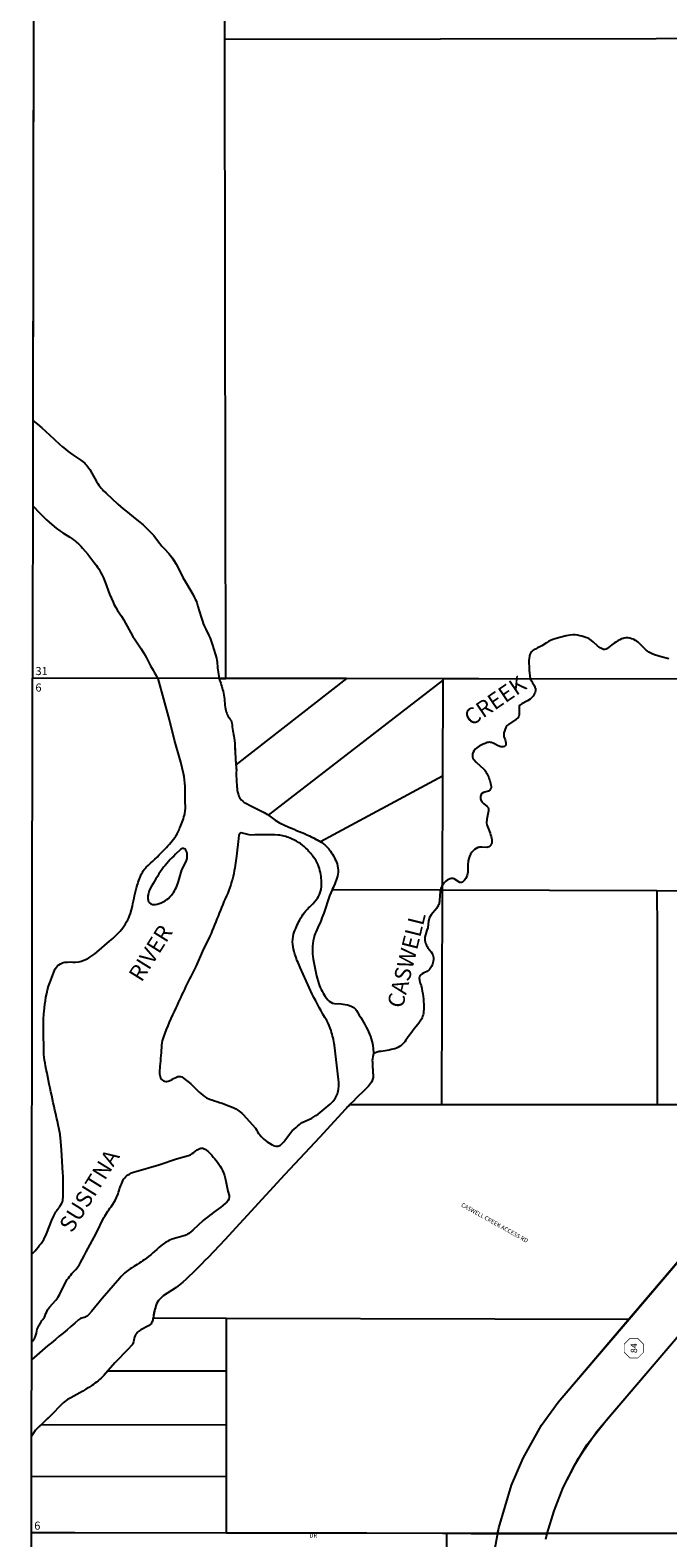
# Model space of a CAD drawing. Extents: x 276224 to 342323, y -65365 to 272529.
# Drawn here: x 311985 to 315924, y -54826 to -45512 of the extents above; entities that cross this region are included whole.
import ezdxf
from ezdxf.enums import TextEntityAlignment as Align

# ---------------------------------------------------------------- set-up
doc = ezdxf.new("R2010")
doc.units = 0
doc.header["$MEASUREMENT"] = 0
for name, color, linetype in [('MILEPOST', 1, 'Continuous'), ('MSBRIVER', 141, 'Continuous'), ('MSBROW', 191, 'Continuous'), ('MSBSTREAM', 141, 'Continuous'), ('PARCEL', 193, 'Continuous'), ('ROWNAME', 191, 'Continuous'), ('SECTION', 195, 'Continuous'), ('SECTNMBR', 190, 'Continuous'), ('STRMNAME', 141, 'Continuous')]:
    doc.layers.add(name, color=color, linetype=linetype)
doc.styles.add('1', font='simplex')
doc.styles.add('5', font='romant')
doc.styles.add('L100', font='STENCIL', dxfattribs={"height": 0.1})
doc.styles.add('MISC', font='SIMPLEX.shx', dxfattribs={"height": 40})
doc.styles.add('ROWNAME', font='SIMPLEX', dxfattribs={"height": 26})

msp = doc.modelspace()

# ---------------------------------------------------------------- linework, layer by layer
at = {"layer": 'MILEPOST', "const_width": 4}
msp.add_lwpolyline([(315689, -53594.4), (315653.9, -53629.6), (315653.9, -53679.3), (315689, -53714.4), (315738.7, -53714.4), (315773.9, -53679.3), (315773.9, -53629.6), (315738.7, -53594.4)], close=True, dxfattribs=at)
at = {"layer": 'MSBRIVER', "ltscale": 0.5}
for points in [[(312001.6, -47922.8), (312029.9, -47945.8), (312056.5, -47968.5), (312081.3, -47990.7), (312104.6, -48012.2), (312166.5, -48070.1), (312184.9, -48086.6), (312202.4, -48101.3), (312218.9, -48114.4), (312234.5, -48126.1), (312249.1, -48136.5), (312296.9, -48168.6), (312306, -48175.2), (312314.2, -48181.6), (312321.6, -48187.9), (312328.4, -48194.5), (312334.7, -48201.5), (312340.9, -48209.1), (312346.9, -48217.6), (312353.1, -48227.1), (312366.4, -48249.5), (312394.9, -48299.7), (312402.2, -48311.6), (312409.4, -48322.6), (312416.5, -48332.6), (312423.7, -48341.7), (312430.8, -48350), (312438.1, -48357.8), (312453.4, -48372.6), (312527.2, -48439.7), (312559.2, -48468.3), (312585.4, -48490.2), (312634.1, -48528.1), (312663, -48551.5), (312682.4, -48568.4), (312710, -48594.4), (312726.7, -48611.4), (312747.8, -48634.7), (312759.2, -48648.3), (312786.1, -48683.3), (312798.9, -48699.1), (312812.2, -48714.4), (312841, -48745.8), (312851.1, -48757.9), (312861.2, -48771.4), (312871.3, -48786.4), (312886.1, -48811.1), (312900.2, -48837.4), (312928.2, -48893.7), (312937.5, -48909.9), (312950.7, -48930.8), (312970.7, -48966.2), (312991.4, -49000.8), (313000.5, -49017.9), (313004.9, -49027.4), (313009.2, -49037.6), (313013.3, -49048.5), (313021, -49071.6), (313040.3, -49138.3), (313048.6, -49163.5), (313054.1, -49178), (313059.9, -49191.6), (313069.1, -49211.8), (313087.5, -49250.7), (313095.6, -49269), (313100.5, -49280.9), (313108.9, -49304.6), (313129.4, -49370.2), (313135, -49390.8), (313137.5, -49403.5), (313139, -49415.2), (313142.2, -49451), (313151.2, -49517.3)], [(312000.9, -48450.8), (312046.8, -48498.3), (312085.6, -48536.1), (312118.1, -48565.6), (312145.2, -48588.3), (312167.8, -48605.4), (312186.7, -48618.3), (312230, -48645), (312242, -48653), (312253.2, -48661.1), (312263.7, -48669.1), (312273.5, -48677.2), (312282.8, -48685.4), (312291.7, -48693.9), (312300.3, -48702.6), (312308.6, -48711.6), (312324.7, -48730.3), (312340.4, -48749.7), (312378.4, -48798.4), (312393.4, -48818.4), (312400.7, -48828.9), (312407.9, -48840.1), (312414.9, -48851.9), (312421.8, -48864.5), (312428.4, -48878), (312434.9, -48892.2), (312447.3, -48922.2), (312475.6, -48996.5), (312486.3, -49022.7), (312496.8, -49046.5), (312502.1, -49057.6), (312512.9, -49078), (312524.1, -49096.6), (312547.8, -49132.4), (312560.2, -49152.2), (312573.1, -49174.6), (312606.4, -49235), (312619.8, -49257.8), (312633.2, -49278.7), (312670.7, -49334.2), (312687.3, -49361), (312703.7, -49390.4), (312727.9, -49438.1), (312743.5, -49466.7), (312752.8, -49482.4), (312763.3, -49499.1), (312775.2, -49516.8)]]:
    msp.add_lwpolyline(points, dxfattribs=at)
for points in [[(313151.2, -49517.3, -0.037641), (313176.2, -49596.1, -0.038681), (313188.6, -49695.1), (313192.7, -49714.1, 0.086294), (313225.6, -49776.9, -0.087298), (313230.9, -49793.5, 0.039857), (313245.2, -49885), (313248.5, -49917.4, 0.012093), (313258.2, -50083.7, 0.02744), (313261.5, -50185.6, 0.03543), (313268.7, -50229.1, 0.091124), (313281.3, -50258.7, 0.109578), (313316.7, -50288.2), (313347.2, -50304.7), (313430.7, -50344.4), (313449.9, -50356.5), (313497.8, -50391.8), (313525.5, -50408.3), (313582.2, -50436, -0.014146), (313709.9, -50490, -0.028527), (313785.7, -50530.8, -0.096883), (313834, -50575.4, -0.068752), (313876.1, -50651.1, -0.177407), (313879, -50750.6), (313866.6, -50785.5), (313833.8, -50859.3), (313799, -50966.5, -0.019699), (313748.8, -51083.9, 0.041202), (313736.3, -51122, 0.09297), (313732.8, -51251.3), (313753.3, -51353.9), (313767.2, -51403, 0.076262), (313815.2, -51493, 0.170517), (313853.2, -51522.7), (313864.5, -51524.8), (313905.9, -51527.1), (313929.7, -51530.9, -0.087385), (313984.6, -51550.6, -0.103659), (313999.6, -51567.6, -0.01987), (314068.9, -51685.4, -0.077162), (314104.3, -51802.7), (314106.2, -51830.6, 0.003847), (314105.3, -51833.7, 0.053067), (314098.1, -51876.9, 0.025823), (314103.5, -51964.2, -0.061724), (314101.8, -51988.9, -0.082073), (314092.8, -52011.2, -0.056379), (314067.3, -52043.7, 0.013135), (313931, -52179), (313773.5, -52351.5), (313554.7, -52584.2), (313186.4, -52984.8), (313083.4, -53093.9, -0.016653), (312927.7, -53246.9), (312885.9, -53280.4), (312807.1, -53331.8), (312785.9, -53350.6, 0.10306), (312761.4, -53392.8, 0.041249), (312742.2, -53479.9, -0.110211), (312731.3, -53503.2), (312716.3, -53515.4), (312668.9, -53540.2, 0.061522), (312644.4, -53559.2, 0.094491), (312633, -53575.7, 0.05347), (312623.4, -53616, -0.082086), (312612.3, -53636.1), (312590.6, -53660.3), (312507.8, -53744.7), (312439.4, -53822.2, -0.063581), (312364.8, -53884.7, -0.027324), (312215.8, -53971.6), (312188.5, -53991.3), (312171.3, -54007.9), (312120.6, -54062.8), (312028, -54151.1, 0.072654), (311992.8, -54197.1)], [(311994.4, -53074.5, 0.050335), (312068.5, -52982.3), (312085.2, -52947.6), (312117.7, -52862.9), (312129.9, -52836.3, -0.038996), (312170.9, -52775.9), (312181, -52758, 0.091577), (312188, -52723.1, 0.022665), (312187.4, -52572.1), (312179.2, -52428.5), (312172.1, -52353.2, 0.020658), (312158.1, -52274.1, -0.007888), (312079.8, -51910.4, -0.037207), (312069.7, -51839.5), (312066.1, -51672.4, -0.022064), (312070.5, -51575.4, -0.064506), (312105.8, -51397.2), (312134.8, -51320.7, -0.125315), (312162.7, -51285.2, -0.125365), (312199.1, -51269.8, -0.041977), (312263.8, -51269.7), (312284.4, -51267.3, 0.081326), (312347.5, -51242.5, 0.042237), (312395.9, -51208.2), (312475.3, -51139.9, 0.044006), (312548.5, -51067.7, 0.090123), (312603.6, -50969.9), (312616.6, -50923.4, -0.020593), (312646, -50795.5, -0.059434), (312677.6, -50714.8, -0.061681), (312701.3, -50683, 0.018356), (312806.9, -50581.4, 0.033605), (312879, -50498.5, 0.06039), (312911, -50436.4, 0.043249), (312940.7, -50350.6), (312943.9, -50320.5, -0.012277), (312942.3, -50183.1, 0.040011), (312931.7, -50103.7), (312915.1, -50033.7), (312876.3, -49898.3), (312846.3, -49772.5), (312775.2, -49516.8)], [(311993.6, -53616.5, 0.106888), (312015.4, -53585.5, 0.035052), (312028.5, -53536.7), (312035.3, -53519.9, -0.047422), (312072.6, -53463.8, -0.045936), (312092.7, -53418.3), (312104.8, -53401.2), (312142.4, -53358.4), (312155, -53341.6), (312167.2, -53320.2), (312198.1, -53256.5), (312213.8, -53230.9, -0.038388), (312274.6, -53159, 0.043606), (312294.5, -53129.2, -0.009509), (312391.9, -52945.6), (312440.1, -52847.9, -0.026805), (312491.2, -52771.1), (312508.8, -52741.2), (312527.4, -52700.1, -0.031546), (312556.5, -52621.2, -0.120639), (312584.8, -52586.4, -0.083662), (312638, -52561.9), (312780.3, -52522.1), (312888.6, -52485), (312962.1, -52464.7, 0.062742), (312985.9, -52452.7, -0.046898), (313027.8, -52423.4, -0.159236), (313050.4, -52419, -0.113745), (313069.2, -52427.2, -0.056883), (313096.9, -52452.5, -0.04933), (313164.9, -52541, -0.065607), (313189, -52603.7, -0.020859), (313205.5, -52683.9), (313213.1, -52711.4), (313214.2, -52721.4, -0.20021), (313189.8, -52761), (313161.7, -52784, 0.016053), (313052.5, -52866), (312989.1, -52925), (312964.2, -52945.4, -0.063517), (312933.8, -52960.8), (312860.8, -52981.2, 0.053313), (312823.2, -53000.2), (312792.5, -53022.1, -0.02279), (312689.7, -53108.1, -0.026373), (312602, -53163.6), (312578.8, -53180.9, 0.038963), (312537.8, -53221.6), (312428.8, -53348.2), (312364, -53428.4), (312344.8, -53448.5, -0.069934), (312325.7, -53461.8), (312296.3, -53470.7), (312283.6, -53478.5, -0.011303), (312091.4, -53640.6), (311993.5, -53727)]]:
    msp.add_lwpolyline(points, format="xyb", dxfattribs=at)
for points in [[(313849.6, -52134.9, 0.127635), (313885.1, -52074.1, 0.08386), (313889.9, -51993.9), (313864.2, -51782.5, 0.04373), (313843.3, -51692.8, 0.039876), (313817.1, -51630.8, -0.020072), (313727.2, -51467), (313652.6, -51302.5, -0.027813), (313619.5, -51219.3, -0.053718), (313606.9, -51159.6, -0.095007), (313612.2, -51096.6, -0.047479), (313650.9, -51007.2, -0.047097), (313679.5, -50962.3, -0.0303), (313731.4, -50908.6), (313751.6, -50885.5, 0.087512), (313776.8, -50840.3, 0.102553), (313784.1, -50763.8, 0.063619), (313764.3, -50668.8, 0.076948), (313735, -50620.9, 0.040896), (313688.5, -50565.1, 0.097186), (313589.8, -50503.5, 0.072567), (313516.6, -50484.3, 0.029329), (313351.6, -50485.2), (313337, -50483.5), (313296.8, -50472.2), (313287.2, -50471.3, 0.364494), (313274.6, -50486.1), (313271.4, -50506.5), (313259.9, -50615.2), (313248.3, -50687.4, -0.046499), (313212.3, -50825.1, 0.00989), (313095.2, -51109.8), (313049, -51202), (313009.1, -51293.3, 0.012758), (312884.4, -51551.9, 0.024495), (312808.3, -51730.8, 0.052426), (312796.1, -51781.5, -0.029614), (312784.6, -51912.3), (312784, -51950, 0.091983), (312790, -51983.8, 0.191251), (312807.3, -52001.8, 0.180491), (312837.6, -52005.8), (312852.7, -51999.5, -0.059313), (312888.8, -51979.2, -0.177935), (312920.9, -51978.6), (312931.9, -51985.3), (312977.5, -52020.8), (313029, -52072, 0.05035), (313074.6, -52107.8), (313091.5, -52115.3, -0.01771), (313216.2, -52159.1, -0.045953), (313267, -52183.5, -0.057561), (313300.5, -52210.6), (313358.4, -52273.7), (313375.9, -52295.6, 0.049115), (313402.4, -52337, 0.081996), (313479.7, -52398.9, 0.128564), (313509.2, -52407.2, 0.132736), (313530.1, -52399.5, 0.053833), (313557.4, -52371.8), (313592.9, -52323.4, -0.027), (313639, -52280.1), (313665.5, -52261.1), (313724.3, -52232.9), (313749.4, -52217.5, 0.048736), (313849.6, -52134.9, -0.415289)], [(312730.1, -50910.1, 0.150481), (312768.8, -50911.1, 0.09059), (312819, -50890.6, 0.125569), (312882.7, -50817.2, 0.041575), (312901.3, -50770.8), (312921.5, -50699.2), (312942.8, -50659.3), (312950.2, -50641.8, 0.072284), (312955.3, -50615.4, 0.121883), (312948.5, -50582.8, 0.278747), (312930.8, -50566.9, 0.177141), (312911.5, -50575.9), (312882.4, -50602.9, 0.040022), (312799.7, -50696, 0.030892), (312726.5, -50814.9, 0.126002), (312711.7, -50876.8, 0.283265), (312730.1, -50910.1, -0.761577)]]:
    msp.add_lwpolyline(points, format="xyb", close=True, dxfattribs=at)
at = {"layer": 'MSBROW'}
for points in [[(315179.1, -54799.1), (315221.5, -54658.2), (315277.3, -54515.2), (315372.1, -54333.6), (315482.9, -54172.1), (317929.2, -51301.1), (318082, -51112.6), (318189.1, -50963.2), (318285.5, -50809.1), (318372.6, -50650), (318448.9, -50484.5), (318513.9, -50319.4), (318585.6, -50090.5), (318627.4, -49916.2), (318668.8, -49689.5), (318689.9, -49523.1)], [(315664.6, -53496.7), (317699.9, -51107.6), (317843.4, -50930.8), (317940, -50796), (318026.1, -50658.5), (318105.4, -50513.5), (318172.6, -50367.7), (318231.1, -50219.2), (318281.1, -50063.5), (318313.5, -49909.4), (318379.9, -49522.8)], [(314878.8, -54764.1), (314958.4, -54501.6), (315031, -54334.2), (315144.2, -54130.9), (315245.8, -53988.2), (315664.6, -53496.7)], [(315284.5, -56949.6), (314946.5, -55933.9), (314891.1, -55758.4), (314862.8, -55641.4), (314833.4, -55458.1), (314822.9, -55211.9), (314841.4, -54976.6), (314878.8, -54764.1)], [(315170.6, -54833.7), (315179.1, -54799.1)]]:
    msp.add_lwpolyline(points, dxfattribs=at)
at = {"layer": 'MSBSTREAM', "ltscale": 0.5}
msp.add_lwpolyline([(315930.3, -49395.4), (315882.3, -49383.3), (315862.5, -49377.8), (315841.6, -49371), (315827.4, -49365.4), (315813.7, -49358.7), (315807.2, -49354.9), (315795.1, -49346.4), (315789.6, -49341.9), (315779.3, -49332.5), (315754.4, -49306.6), (315747.2, -49299.5), (315739.8, -49293.1), (315731.8, -49287.2), (315723, -49281.8), (315713.7, -49277.1), (315708.9, -49275), (315698.9, -49271.3), (315688.8, -49268.5), (315678.6, -49266.7), (315673.5, -49266.2), (315663.3, -49266.4), (315653.2, -49268), (315648.2, -49269.4), (315638.1, -49273.1), (315628, -49277.9), (315617.8, -49283.4), (315602, -49292.4), (315591.7, -49298.9), (315577.3, -49309.2), (315557, -49326.4), (315549.6, -49331.8), (315545.9, -49334), (315542.2, -49335.7), (315534.6, -49337.5), (315526.7, -49337.3), (315522.6, -49336.4), (315518.3, -49334.9), (315513.9, -49332.9), (315504.6, -49327.2), (315499.8, -49323.7), (315490.1, -49315.9), (315463.9, -49291.8), (315451.7, -49281.6), (315443.1, -49275.7), (315438.5, -49273.1), (315428.5, -49268.3), (315411.9, -49262.1), (315393.3, -49256.3), (315380, -49252.8), (315365.9, -49249.9), (315351.2, -49248.3), (315343.6, -49248), (315335.9, -49248.3), (315320.1, -49249.9), (315296.1, -49254.3), (315249.1, -49265.1), (315227.1, -49271.4), (315213.1, -49276.6), (315199.8, -49282.6), (315187, -49289.3), (315174.6, -49296.5), (315144.7, -49314.9), (315132.3, -49322), (315119.3, -49328.6), (315105.6, -49335), (315098.7, -49338.5), (315092.2, -49342.5), (315086, -49347.4), (315080.4, -49353.2), (315075.5, -49360.3), (315071.6, -49368.9), (315068.6, -49379.2), (315066.7, -49391.5), (315065.7, -49405.9), (315065.6, -49422.8), (315066.2, -49442.4), (315067.6, -49464.8), (315072.3, -49519.5)], dxfattribs=at)
msp.add_lwpolyline([(315072.3, -49519.5, -0.045147), (315102.7, -49570, -0.190349), (315105, -49602.6, -0.116833), (315072.4, -49645.2), (315057.6, -49655.2), (315021.4, -49673.4), (315010.1, -49682.6, 0.147773), (315004.5, -49696.6, -0.051305), (315004.5, -49742, -0.114853), (314998.2, -49758.3), (314985.2, -49771.2), (314938.5, -49802.2, 0.105252), (314922.7, -49820.3, 0.095875), (314909.6, -49865.7), (314911.1, -49877.2, -0.056904), (314923, -49914.2, -0.202423), (314919.7, -49932.3, -0.266122), (314892.9, -49938.8), (314875.5, -49933.7), (314847.8, -49918.5), (314835.1, -49913.6, 0.139499), (314808, -49913.2, 0.036826), (314757.6, -49935.6), (314743.1, -49945.1, 0.155129), (314717.3, -49983.2, 0.225836), (314724.6, -50017.2), (314739.8, -50034.6), (314787, -50078.3, -0.059537), (314805.8, -50104.1, -0.0673), (314830.2, -50174.8, -0.230827), (314827, -50205.1), (314816.7, -50212.7), (314785.6, -50222.3), (314774.8, -50228.4, 0.219268), (314766.5, -50252.6, 0.149153), (314775.3, -50279.3), (314784.7, -50289.8), (314808.2, -50308.8, -0.137131), (314815.8, -50322.5), (314816.4, -50335.7), (314805.1, -50386.9), (314803.8, -50408.7), (314806.1, -50420.4, -0.022687), (314835.4, -50504.5, -0.120264), (314836, -50532.4, -0.229232), (314817.7, -50557.9), (314805.2, -50560.8), (314774, -50558.7, 0.071972), (314750.7, -50561.8, 0.162977), (314713.2, -50590.2, 0.107487), (314691, -50644.4), (314687.9, -50669.5), (314687.9, -50714), (314684.9, -50731.2, -0.139639), (314659.5, -50771.6, -0.271247), (314638.7, -50777.1), (314603.5, -50755.1, 0.179646), (314578.4, -50754.8, 0.220512), (314523.9, -50809), (314518.3, -50831.4), (314513.8, -50888.4, -0.061301), (314508.1, -50914.3, -0.073641), (314495.7, -50936.8), (314461.6, -50976.6), (314451.7, -50993.3), (314445.9, -51013.8), (314440.3, -51057.2, 0.030797), (314423, -51115.7, 0.147412), (314427.5, -51152.7, 0.04965), (314441.3, -51180.1), (314461.7, -51205.2), (314468.8, -51216.7, -0.128719), (314475.1, -51250.4, -0.141346), (314455.3, -51309.2, -0.082835), (314436.2, -51326.9, 0.047052), (314397.8, -51348, 0.175816), (314389.2, -51361.7, 0.108293), (314389.7, -51382.2, -0.063432), (314415, -51515.3, -0.036845), (314414.9, -51573.7, -0.084211), (314405.3, -51614, -0.052725), (314389.2, -51641.1, 0.017665), (314306, -51751.7, -0.067375), (314274.3, -51785.8, -0.093897), (314237.6, -51804.1, -0.029436), (314141.4, -51822.5), (314105.3, -51833.7)], format="xyb", dxfattribs=at)
at = {"layer": 'PARCEL'}
for p, q in [((312001.6, -47922.8), (312029.9, -47945.8)), ((312029.9, -47945.8), (312056.5, -47968.5)), ((312056.5, -47968.5), (312081.3, -47990.7)), ((312081.3, -47990.7), (312104.6, -48012.2)), ((312104.6, -48012.2), (312166.5, -48070.1)), ((312166.5, -48070.1), (312184.9, -48086.6)), ((312184.9, -48086.6), (312202.4, -48101.3)), ((312202.4, -48101.3), (312218.9, -48114.4)), ((312218.9, -48114.4), (312234.5, -48126.1)), ((312234.5, -48126.1), (312249.1, -48136.5)), ((312249.1, -48136.5), (312296.9, -48168.6)), ((312296.9, -48168.6), (312306, -48175.2)), ((312306, -48175.2), (312314.2, -48181.6)), ((312314.2, -48181.6), (312321.6, -48187.9)), ((312321.6, -48187.9), (312328.4, -48194.5)), ((312328.4, -48194.5), (312334.7, -48201.5)), ((312334.7, -48201.5), (312340.9, -48209.1)), ((312340.9, -48209.1), (312346.9, -48217.6)), ((312346.9, -48217.6), (312353.1, -48227.1)), ((312353.1, -48227.1), (312366.4, -48249.5)), ((312366.4, -48249.5), (312394.9, -48299.7)), ((312394.9, -48299.7), (312402.2, -48311.6)), ((312402.2, -48311.6), (312409.4, -48322.6)), ((312409.4, -48322.6), (312416.5, -48332.6)), ((312416.5, -48332.6), (312423.7, -48341.7)), ((312423.7, -48341.7), (312430.8, -48350)), ((312430.8, -48350), (312438.1, -48357.8)), ((312438.1, -48357.8), (312453.4, -48372.6)), ((312453.4, -48372.6), (312527.2, -48439.7)), ((312527.2, -48439.7), (312559.2, -48468.3)), ((312559.2, -48468.3), (312585.4, -48490.2)), ((312585.4, -48490.2), (312634.1, -48528.1)), ((312634.1, -48528.1), (312663, -48551.5)), ((312663, -48551.5), (312682.4, -48568.4)), ((312682.4, -48568.4), (312710, -48594.4)), ((312710, -48594.4), (312726.7, -48611.4)), ((312726.7, -48611.4), (312747.8, -48634.7)), ((312747.8, -48634.7), (312759.2, -48648.3)), ((312759.2, -48648.3), (312786.1, -48683.3)), ((312786.1, -48683.3), (312798.9, -48699.1)), ((312798.9, -48699.1), (312812.2, -48714.4)), ((312812.2, -48714.4), (312841, -48745.8)), ((312841, -48745.8), (312861.2, -48771.4)), ((312861.2, -48771.4), (312886.1, -48811.1)), ((312886.1, -48811.1), (312900.2, -48837.4)), ((312900.2, -48837.4), (312928.2, -48893.7)), ((312928.2, -48893.7), (312937.5, -48909.9)), ((312937.5, -48909.9), (312950.7, -48930.8)), ((312950.7, -48930.8), (312970.7, -48966.2)), ((312970.7, -48966.2), (312991.4, -49000.8)), ((312991.4, -49000.8), (313000.5, -49017.9)), ((313000.5, -49017.9), (313004.9, -49027.4)), ((313004.9, -49027.4), (313009.2, -49037.6)), ((313009.2, -49037.6), (313013.3, -49048.5)), ((313013.3, -49048.5), (313021, -49071.6)), ((313021, -49071.6), (313040.3, -49138.3)), ((313040.3, -49138.3), (313048.6, -49163.5)), ((313048.6, -49163.5), (313054.1, -49178)), ((313054.1, -49178), (313059.9, -49191.6)), ((313059.9, -49191.6), (313069.1, -49211.8)), ((313069.1, -49211.8), (313087.5, -49250.7)), ((313087.5, -49250.7), (313095.6, -49269)), ((313095.6, -49269), (313100.5, -49280.9)), ((313100.5, -49280.9), (313108.9, -49304.6)), ((313108.9, -49304.6), (313129.4, -49370.2)), ((313129.4, -49370.2), (313135, -49390.8)), ((313135, -49390.8), (313137.5, -49403.5)), ((313137.5, -49403.5), (313139, -49415.2)), ((313139, -49415.2), (313142.2, -49451)), ((313142.2, -49451), (313151.2, -49517.3)), ((314870.9, -54798.5), (315179.1, -54799.1))]:
    msp.add_line(p, q, dxfattribs=at)
for points in [[(313187.8, -45566.6), (313186.5, -44237.9)], [(312005, -45465.1), (312001.6, -47922.8)], [(313187.8, -45566.6), (317183.7, -45561)], [(313194.3, -49517.3), (313189.4, -47186.5), (313187.8, -45566.6)], [(313151.2, -49517.3), (313194.3, -49517.3)], [(313938, -49518.2), (313194.3, -49517.3)], [(313938, -49518.2), (313255.6, -50050.2)], [(313455.9, -50360.9), (314534, -49529)], [(314534, -49518.9), (313938, -49518.2)], [(314534, -49529), (314532.2, -50119.6)], [(314534, -49518.9), (314534, -49529)], [(317189.4, -49522), (314534, -49518.9)], [(314532.2, -50119.6), (313777.1, -50525.6)], [(314532.2, -50119.6), (314530.2, -50795.4), (314530.1, -50822.3)], [(313851.1, -50820.3), (314520.6, -50822.3), (314530.1, -50822.3)], [(314530.1, -50822.3), (314526.2, -52149)], [(314530.1, -50822.3), (315855.7, -50826.2)], [(315855.7, -50826.2), (315857, -51074), (315857.7, -52149.5)], [(315855.7, -50826.2), (317191.2, -50830.1)], [(313960.2, -52148.8), (314526.2, -52149)], [(314526.2, -52149), (315857.7, -52149.5)], [(315683.8, -53474.2), (316812.1, -52149.8)], [(315857.7, -52149.5), (316812.1, -52149.8)], [(312744, -53467.4), (313195.3, -53468.4)], [(313195.3, -53468.4), (313195.3, -53794.3)], [(313195.3, -53468.4), (315683.8, -53474.2)], [(314878.8, -54764.1), (314958.4, -54501.6), (315031, -54334.2), (315144.2, -54130.9), (315245.8, -53988.2), (315683.8, -53474.2)], [(315179.1, -54799.1), (315221.5, -54658.2), (315277.3, -54515.2), (315348.4, -54374.5), (315424.2, -54252), (315548, -54092), (316079.4, -53472)], [(312464.4, -53793.8), (313195.3, -53794.3)], [(313195.3, -53794.3), (313195.2, -54126.4)], [(311992.5, -54446.9), (311992.8, -54197.1)], [(312052.5, -54127.7), (313195.2, -54126.4)], [(313195.2, -54126.4), (313195.2, -54450.1)], [(311992, -54795.4), (311992.5, -54446.9)], [(313195.2, -54450.1), (311992.5, -54446.9)], [(313195.2, -54450.1), (313195.1, -54796.8)], [(314870.9, -54798.5), (314872.6, -54790.4), (314878.8, -54764.1)], [(312260.1, -54795.7), (311992, -54795.4)], [(313195.1, -54796.8), (312260.1, -54795.7)], [(314532.2, -54798.3), (313195.1, -54796.8)], [(314556.4, -54798.4), (314532.2, -54798.3)], [(314556.4, -54798.4), (314556.4, -56124.9)], [(314709.8, -54798.5), (314556.4, -54798.4)], [(314709.8, -54798.5), (314870.9, -54798.5)], [(317196.9, -54801.5), (315179.1, -54799.1)]]:
    msp.add_lwpolyline(points, dxfattribs=at)
for points in [[(313151.2, -49517.3, -0.037641), (313176.2, -49596.1, -0.038681), (313188.6, -49695.1), (313192.7, -49714.1, 0.086294), (313225.6, -49776.9, -0.087298), (313230.9, -49793.5, 0.039857), (313245.2, -49885), (313248.5, -49917.4, 0.009656), (313255.6, -50050.2)], [(313255.6, -50050.2, 0.002437), (313258.2, -50083.7, 0.02744), (313261.5, -50185.6, 0.03543), (313268.7, -50229.1, 0.091124), (313281.3, -50258.7, 0.109578), (313316.7, -50288.2), (313347.2, -50304.7), (313430.7, -50344.4), (313449.9, -50356.5), (313455.9, -50360.9)], [(313455.9, -50360.9), (313497.8, -50391.8), (313525.5, -50408.3), (313582.2, -50436, -0.014146), (313709.9, -50490, -0.025206), (313777.1, -50525.6)], [(313777.1, -50525.6, -0.003319), (313785.7, -50530.8, -0.096883), (313834, -50575.4, -0.068752), (313876.1, -50651.1, -0.177407), (313879, -50750.6), (313866.6, -50785.5), (313851.1, -50820.3)], [(313960.2, -52148.8, 0.002877), (313931, -52179), (313773.5, -52351.5), (313554.7, -52584.2), (313186.4, -52984.8), (313083.4, -53093.9, -0.016653), (312927.7, -53246.9), (312885.9, -53280.4), (312807.1, -53331.8), (312785.9, -53350.6, 0.10306), (312761.4, -53392.8, 0.03537), (312744, -53467.4)], [(312744, -53467.4, 0.00587), (312742.2, -53479.9, -0.110211), (312731.3, -53503.2), (312716.3, -53515.4), (312668.9, -53540.2, 0.061522), (312644.4, -53559.2, 0.094491), (312633, -53575.7, 0.05347), (312623.4, -53616, -0.082086), (312612.3, -53636.1), (312590.6, -53660.3), (312507.8, -53744.7), (312464.4, -53793.8)], [(312464.4, -53793.8), (312439.4, -53822.2, -0.063581), (312364.8, -53884.7, -0.027324), (312215.8, -53971.6), (312188.5, -53991.3), (312171.3, -54007.9), (312120.6, -54062.8), (312052.5, -54127.7)], [(311992.8, -54197.1, -0.072654), (312028, -54151.1), (312052.5, -54127.7)]]:
    msp.add_lwpolyline(points, format="xyb", dxfattribs=at)
at = {"layer": 'SECTION'}
for p, q in [((312006.8, -44236.5), (311999.4, -49515.9)), ((311992, -54795.4), (311999.4, -49515.9)), ((317189.4, -49522), (311999.4, -49515.9)), ((317189.4, -49522), (311999.4, -49515.9)), ((311984.6, -60074.8), (311992, -54795.4)), ((317196.9, -54801.5), (311992, -54795.4))]:
    msp.add_line(p, q, dxfattribs=at)

# ---------------------------------------------------------------- texts
at = {"layer": 'MILEPOST', "style": 'MISC'}
msp.add_text('84', height=40, rotation=90, dxfattribs=at).set_placement((315713.9, -53654.4), align=Align.MIDDLE_CENTER)
at = {"layer": 'ROWNAME', "style": 'ROWNAME'}
msp.add_text('CASWELL CREEK ACCESS RD', height=26, rotation=330.78166, dxfattribs=at).set_placement((314644, -52777.2))
at = {"layer": 'ROWNAME', "style": '1'}
msp.add_text('DR', height=26, dxfattribs=at).set_placement((313710.2, -54824.8))
at = {"layer": 'SECTNMBR', "style": '5'}
for s, p in [('31', (312017.2, -49496.4)), ('31', (312017.2, -49496.4)), ('6', (312017.2, -49598)), ('6', (312009.9, -54775.8))]:
    msp.add_text(s, height=50, dxfattribs=at).set_placement(p)
at = {"layer": 'STRMNAME', "style": 'L100'}
for s, rotation, p in [('CREEK', 34.16366, (314709.2, -49814.2)), ('RIVER', 58.02065, (312672.1, -51397.8)), ('CASWELL', 76.19177, (314285.8, -51559.2)), ('SUSITNA', 58.02065, (312242.8, -52946.9))]:
    msp.add_text(s, height=100, rotation=rotation, dxfattribs=at).set_placement(p)

doc.saveas('drawing.dxf')
